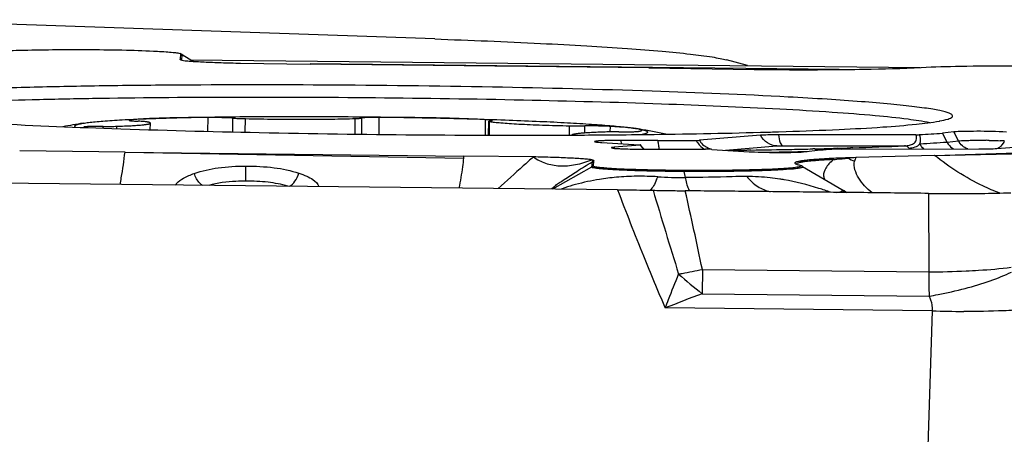
# Model space of a CAD drawing. Units: millimetres. Extents: x 0 to 594, y 0 to 420.
# Drawn here: x 276 to 283, y 234 to 237 of the extents above; entities that cross this region are included whole.
import ezdxf

# ---------------------------------------------------------------- set-up
doc = ezdxf.new("R2010")
doc.units = ezdxf.units.MM
doc.header["$LTSCALE"] = 32.67
for name, color, linetype in [('10105084_CL', 7, 'CONTINUOUS'), ('607065213-000_CL', 7, 'CONTINUOUS'), ('607078797-000_CL', 7, 'CONTINUOUS')]:
    doc.layers.add(name, color=color, linetype=linetype)

msp = doc.modelspace()

# ---------------------------------------------------------------- linework, layer by layer
at = {"layer": '10105084_CL', "color": 9, "linetype": 'CONTINUOUS'}
for p, q in [((277.2225, 236.1097), (277.2235, 236.2048)), ((278.2797, 236.0903), (278.2808, 236.2014)), ((278.3992, 236.0889), (278.4004, 236.2059)), ((276.5028, 236.1314), (276.5029, 236.1436)), ((276.5965, 236.128), (276.5967, 236.1446)), ((276.6865, 236.1835), (276.6866, 236.1873)), ((277.3929, 236.1057), (277.3939, 236.2005)), ((277.4791, 236.1038), (277.4801, 236.1971)), ((278.2338, 236.0909), (278.2349, 236.1978)), ((279.1299, 236.0838), (279.131, 236.1897)), ((279.1577, 236.0837), (279.1587, 236.1773)), ((279.7085, 236.0842), (279.7091, 236.1477)), ((279.8126, 236.0982), (279.8131, 236.1469)), ((279.9888, 236.1059), (279.9892, 236.1435))]:
    msp.add_line(p, q, dxfattribs=at)
at = {"layer": '10105084_CL', "color": 7, "linetype": 'CONTINUOUS'}
for p, q in [((276.8258, 236.1207), (276.8263, 236.1662)), ((279.1523, 236.0837), (279.1533, 236.1792)), ((280.1867, 236.1254), (280.1797, 236.1267)), ((280.187, 236.1254), (280.1867, 236.1254))]:
    msp.add_line(p, q, dxfattribs=at)
for centre, radius, start, end in [((278.3969, 218.2494), 17.9565, 88.74233, 89.98896), ((278.1605, 225.1105), 11.1999, 99.22944, 99.95408), ((279.7878, 239.6693), 3.5225, 268.72112, 270.41202), ((278.1595, 225.1104), 11.2, 78.61538, 79.57055)]:
    msp.add_arc(centre, radius, start, end, dxfattribs=at)
for points, knots in [([(276.8867, 236.1997), (276.9515, 236.2018), (277.0878, 236.2055), (277.3013, 236.2093), (277.5314, 236.2117), (277.86, 236.213), (278.2813, 236.2108), (278.6212, 236.2054), (278.7911, 236.2016)], [0, 0, 0, 0, 0.102032, 0.214775, 0.336309, 0.464559, 0.732371, 1, 1, 1, 1]), ([(277.2235, 236.2048), (277.1632, 236.2047), (277.0757, 236.204), (276.9634, 236.2019), (276.9115, 236.2006), (276.8867, 236.1997)], [0, 0, 0, 0, 0.536984, 0.779669, 1, 1, 1, 1]), ([(277.3939, 236.2005), (277.3826, 236.2013), (277.3572, 236.2025), (277.3162, 236.2039), (277.2707, 236.2047), (277.2392, 236.2048), (277.2235, 236.2048)], [0, 0, 0, 0, 0.198782, 0.447233, 0.72269, 1, 1, 1, 1]), ([(278.2349, 236.1978), (278.2406, 236.198), (278.2488, 236.1983), (278.2591, 236.1989), (278.2655, 236.1993), (278.2708, 236.1998), (278.2751, 236.2002), (278.2783, 236.2007), (278.2801, 236.2011), (278.2808, 236.2014)], [0, 0, 0, 0, 0.37452, 0.533066, 0.67095, 0.787231, 0.881145, 0.952141, 1, 1, 1, 1]), ([(278.4004, 236.2059), (278.3928, 236.2059), (278.3781, 236.2059), (278.3569, 236.2057), (278.3375, 236.2053), (278.3205, 236.2048), (278.3079, 236.2042), (278.2992, 236.2037), (278.2939, 236.2033), (278.2894, 236.2028), (278.2858, 236.2024), (278.283, 236.202), (278.2814, 236.2016), (278.2808, 236.2014)], [0, 0, 0, 0, 0.189911, 0.368378, 0.53131, 0.674972, 0.796083, 0.847301, 0.891899, 0.929631, 0.960301, 0.983772, 1, 1, 1, 1]), ([(278.7911, 236.2016), (278.8723, 236.1998), (279.0305, 236.1958), (279.2599, 236.1886), (279.4725, 236.1802), (279.6082, 236.1737), (279.6726, 236.1703)], [0, 0, 0, 0, 0.276411, 0.538136, 0.780711, 1, 1, 1, 1]), ([(279.131, 236.1897), (279.1059, 236.191), (279.0533, 236.1935), (278.94, 236.1978), (278.8518, 236.2003), (278.7911, 236.2016)], [0, 0, 0, 0, 0.221414, 0.464462, 1, 1, 1, 1]), ([(276.3121, 236.1385), (276.3111, 236.139), (276.3093, 236.14), (276.3072, 236.1418), (276.3058, 236.1435), (276.3053, 236.1455), (276.3058, 236.1474), (276.3072, 236.1491), (276.3093, 236.1508), (276.3122, 236.1525), (276.3159, 236.1542), (276.3204, 236.1558), (276.3257, 236.1575), (276.3344, 236.1598), (276.3473, 236.1626), (276.3582, 236.1645), (276.3642, 236.1655)], [0, 0, 0, 0, 0.04568, 0.082308, 0.111318, 0.135557, 0.159636, 0.188245, 0.224345, 0.269433, 0.324266, 0.38925, 0.46461, 0.55048, 0.753985, 1, 1, 1, 1]), ([(276.3642, 236.1655), (276.3764, 236.1675), (276.4038, 236.1712), (276.4493, 236.1761), (276.5031, 236.1807), (276.5652, 236.1851), (276.6351, 236.1893), (276.7431, 236.1946), (276.8279, 236.1978), (276.8867, 236.1997)], [0, 0, 0, 0, 0.070987, 0.158319, 0.26165, 0.380537, 0.514454, 0.662797, 1, 1, 1, 1]), ([(276.5029, 236.1436), (276.4876, 236.1437), (276.4653, 236.1437), (276.4365, 236.1434), (276.4176, 236.143), (276.401, 236.1424), (276.3872, 236.1417), (276.3764, 236.141), (276.3703, 236.1403), (276.3679, 236.1399)], [0, 0, 0, 0, 0.34021, 0.495934, 0.637224, 0.760844, 0.863972, 0.944277, 1, 1, 1, 1]), ([(276.5029, 236.1436), (276.5199, 236.1436), (276.5511, 236.1436), (276.5824, 236.1442), (276.5967, 236.1446)], [0, 0, 0, 0, 0.541093, 1, 1, 1, 1]), ([(276.5967, 236.1446), (276.6139, 236.1452), (276.6464, 236.1464), (276.6921, 236.1485), (276.7315, 236.1509), (276.7603, 236.1532), (276.7798, 236.1552), (276.7919, 236.1566), (276.8022, 236.1581), (276.8096, 236.1594), (276.8146, 236.1605), (276.8176, 236.1613), (276.8202, 236.1621), (276.8224, 236.1629), (276.8241, 236.1637), (276.8253, 236.1645), (276.8261, 236.1653), (276.8263, 236.1659), (276.8263, 236.1662)], [0, 0, 0, 0, 0.222602, 0.420138, 0.590748, 0.732844, 0.792788, 0.84515, 0.889831, 0.926762, 0.942314, 0.955929, 0.967619, 0.977412, 0.985361, 0.99157, 0.996273, 1, 1, 1, 1]), ([(276.6866, 236.1873), (276.6856, 236.1872), (276.6843, 236.187), (276.6827, 236.1867), (276.6818, 236.1865), (276.6811, 236.1862), (276.6805, 236.186), (276.6801, 236.1857), (276.6801, 236.1855)], [0, 0, 0, 0, 0.41483, 0.579949, 0.716847, 0.825809, 0.907608, 1, 1, 1, 1]), ([(276.6801, 236.1855), (276.6801, 236.1853), (276.6803, 236.1851), (276.6807, 236.1849), (276.6814, 236.1846), (276.6826, 236.1842), (276.6854, 236.1836), (276.6902, 236.183), (276.6973, 236.1822), (276.7064, 236.1814), (276.7172, 236.1807), (276.7297, 236.18), (276.7385, 236.1796), (276.7431, 236.1794)], [0, 0, 0, 0, 0.007464, 0.013512, 0.02141, 0.043033, 0.072595, 0.155484, 0.269355, 0.412804, 0.583962, 0.780565, 1, 1, 1, 1]), ([(276.8867, 236.1997), (276.8649, 236.199), (276.8245, 236.1975), (276.769, 236.1947), (276.7293, 236.1919), (276.703, 236.1894), (276.6917, 236.188), (276.6866, 236.1873)], [0, 0, 0, 0, 0.326583, 0.604811, 0.830405, 0.922374, 1, 1, 1, 1]), ([(276.8011, 236.175), (276.7998, 236.1753), (276.7969, 236.1757), (276.7897, 236.1765), (276.7783, 236.1775), (276.7619, 236.1785), (276.7497, 236.1791), (276.7431, 236.1794)], [0, 0, 0, 0, 0.067201, 0.152344, 0.374133, 0.659342, 1, 1, 1, 1]), ([(276.8263, 236.1662), (276.8263, 236.1671), (276.8252, 236.1682), (276.8238, 236.169), (276.8222, 236.1698), (276.8198, 236.1707), (276.8162, 236.1718), (276.8119, 236.1729), (276.8068, 236.174), (276.8031, 236.1747), (276.8011, 236.175)], [0, 0, 0, 0, 0.098068, 0.136217, 0.180713, 0.289536, 0.425586, 0.589274, 0.780755, 1, 1, 1, 1]), ([(277.3939, 236.2005), (277.3997, 236.2001), (277.4124, 236.1994), (277.4411, 236.1981), (277.464, 236.1974), (277.4801, 236.1971)], [0, 0, 0, 0, 0.2034, 0.442494, 1, 1, 1, 1]), ([(277.4801, 236.1971), (277.5474, 236.1956), (277.682, 236.1935), (277.8795, 236.1925), (278.038, 236.1935), (278.155, 236.1956), (278.2091, 236.197), (278.2349, 236.1978)], [0, 0, 0, 0, 0.267536, 0.535071, 0.78477, 0.897655, 1, 1, 1, 1]), ([(279.1794, 236.1843), (279.1794, 236.1845), (279.1792, 236.1847), (279.1789, 236.1849), (279.1784, 236.1851), (279.1775, 236.1854), (279.1754, 236.1859), (279.1718, 236.1865), (279.1663, 236.1872), (279.1594, 236.1879), (279.1511, 236.1885), (279.1415, 236.1892), (279.1346, 236.1896), (279.131, 236.1897)], [0, 0, 0, 0, 0.008096, 0.014271, 0.022205, 0.043689, 0.072907, 0.1547, 0.267251, 0.409579, 0.580319, 0.77778, 1, 1, 1, 1]), ([(279.1663, 236.1818), (279.1644, 236.1816), (279.1612, 236.1813), (279.1574, 236.1807), (279.1553, 236.1803), (279.1543, 236.18), (279.1538, 236.1797), (279.1534, 236.1795), (279.1533, 236.1793), (279.1533, 236.1792)], [0, 0, 0, 0, 0.421377, 0.72763, 0.837002, 0.917372, 0.947005, 0.970028, 1, 1, 1, 1]), ([(279.1533, 236.1792), (279.1533, 236.179), (279.1536, 236.1787), (279.1541, 236.1785), (279.155, 236.1781), (279.1566, 236.1777), (279.1579, 236.1775), (279.1587, 236.1773)], [0, 0, 0, 0, 0.096121, 0.178426, 0.287304, 0.587789, 1, 1, 1, 1]), ([(279.1587, 236.1773), (279.1637, 236.1765), (279.1747, 236.1749), (279.2007, 236.1717), (279.2406, 236.1679), (279.2969, 236.1638), (279.3636, 236.1598), (279.4397, 236.1562), (279.5559, 236.1516), (279.6466, 236.1491), (279.7091, 236.1477)], [0, 0, 0, 0, 0.027344, 0.060308, 0.142575, 0.245497, 0.367384, 0.506212, 0.659667, 1, 1, 1, 1]), ([(279.1663, 236.1818), (279.1674, 236.1819), (279.1691, 236.182), (279.1713, 236.1823), (279.173, 236.1825), (279.1747, 236.1827), (279.1761, 236.183), (279.1772, 236.1832), (279.178, 236.1834), (279.1788, 236.1837), (279.1792, 236.1841), (279.1794, 236.1843)], [0, 0, 0, 0, 0.249433, 0.374949, 0.500188, 0.624635, 0.7489, 0.812092, 0.875882, 0.937616, 1, 1, 1, 1]), ([(279.6726, 236.1703), (279.729, 236.1672), (279.8104, 236.1624), (279.9143, 236.1551), (279.982, 236.1497), (280.0423, 236.1442), (280.0951, 236.1386), (280.1401, 236.133), (280.1674, 236.1289), (280.1797, 236.1267)], [0, 0, 0, 0, 0.333085, 0.480282, 0.613734, 0.732885, 0.837244, 0.926394, 1, 1, 1, 1]), ([(279.9892, 236.1435), (279.9767, 236.1442), (279.9492, 236.1453), (279.9059, 236.1464), (279.8597, 236.147), (279.8285, 236.147), (279.8131, 236.1469)], [0, 0, 0, 0, 0.214071, 0.467786, 0.737988, 1, 1, 1, 1]), ([(280.1797, 236.1267), (280.175, 236.1276), (280.1646, 236.1291), (280.1401, 236.1322), (280.1024, 236.1359), (280.0493, 236.1399), (280.0103, 236.1423), (279.9892, 236.1435)], [0, 0, 0, 0, 0.074661, 0.164489, 0.388348, 0.668281, 1, 1, 1, 1]), ([(279.954, 236.1051), (279.9373, 236.1046), (279.9055, 236.1034), (279.8608, 236.1013), (279.822, 236.099), (279.7936, 236.0968), (279.774, 236.0949), (279.7618, 236.0935), (279.7514, 236.0921), (279.7426, 236.0907), (279.7356, 236.0892), (279.7308, 236.0879), (279.7279, 236.0867), (279.7264, 236.0859), (279.7253, 236.0852), (279.7248, 236.0845), (279.7246, 236.0842)], [0, 0, 0, 0, 0.217729, 0.411669, 0.580089, 0.7215, 0.781688, 0.834694, 0.880416, 0.918783, 0.949761, 0.973385, 0.982494, 0.989866, 0.995617, 1, 1, 1, 1]), ([(280.0478, 236.1061), (280.0309, 236.1062), (279.9996, 236.1062), (279.9684, 236.1056), (279.954, 236.1051)], [0, 0, 0, 0, 0.541093, 1, 1, 1, 1]), ([(280.0478, 236.1061), (280.0632, 236.106), (280.0855, 236.1061), (280.1142, 236.1064), (280.1332, 236.1068), (280.1498, 236.1074), (280.1636, 236.108), (280.1743, 236.1088), (280.1804, 236.1094), (280.1829, 236.1098)], [0, 0, 0, 0, 0.34021, 0.495934, 0.637224, 0.760844, 0.863972, 0.944277, 1, 1, 1, 1]), ([(280.1829, 236.1098), (280.1847, 236.1101), (280.1881, 236.1107), (280.1927, 236.1117), (280.1967, 236.1126), (280.1999, 236.1136), (280.2022, 236.1145), (280.2036, 236.1152), (280.2049, 236.1159), (280.2059, 236.1169), (280.2059, 236.1178)], [0, 0, 0, 0, 0.218221, 0.408867, 0.571941, 0.707639, 0.816428, 0.861053, 0.899448, 1, 1, 1, 1]), ([(280.187, 236.1254), (280.1948, 236.124), (280.2058, 236.1218), (280.2193, 236.1184), (280.2273, 236.116), (280.2338, 236.1137), (280.2389, 236.1113), (280.2421, 236.1093), (280.2439, 236.1076), (280.2448, 236.1064), (280.2452, 236.1052), (280.2454, 236.1035), (280.2446, 236.1018), (280.2432, 236.1004), (280.2411, 236.0987), (280.2375, 236.0967), (280.232, 236.0945), (280.2251, 236.0923), (280.2166, 236.0901), (280.2105, 236.0887), (280.2072, 236.088)], [0, 0, 0, 0, 0.223055, 0.314476, 0.392548, 0.457416, 0.509395, 0.549159, 0.564939, 0.57843, 0.59024, 0.601262, 0.624964, 0.639613, 0.656777, 0.699687, 0.755047, 0.823405, 0.905017, 1, 1, 1, 1]), ([(280.2059, 236.1178), (280.2059, 236.1181), (280.2057, 236.1188), (280.2047, 236.1198), (280.2031, 236.1207), (280.2011, 236.1216), (280.1984, 236.1226), (280.1951, 236.1235), (280.1913, 236.1245), (280.1885, 236.1251), (280.187, 236.1254)], [0, 0, 0, 0, 0.046677, 0.108164, 0.191706, 0.300178, 0.434806, 0.596167, 0.784529, 1, 1, 1, 1])]:
    msp.add_open_spline(points, degree=3, knots=knots, dxfattribs=at)
at = {"layer": '607065213-000_CL', "color": 7, "linetype": 'CONTINUOUS'}
for p, q in [((277.0329, 236.642), (277.0303, 236.6057)), ((277.0307, 236.6442), (277.0329, 236.642)), ((277.0441, 236.6369), (277.1223, 236.5908)), ((277.0304, 236.6049), (277.0303, 236.6057)), ((277.0359, 236.6008), (277.0341, 236.6016)), ((277.1034, 236.602), (282.1185, 236.5489)), ((277.4465, 236.5788), (277.9246, 236.5726)), ((280.2541, 236.5452), (277.9246, 236.5726)), ((280.2541, 236.5452), (280.9783, 236.5358)), ((281.0207, 236.0824), (280.6026, 236.0483)), ((281.0206, 236.1032), (281.0348, 236.1036)), ((282.0904, 236.0865), (281.1444, 236.0856)), ((281.1447, 236.1068), (281.1989, 236.1086)), ((282.3508, 236.1055), (282.2728, 236.0972)), ((282.3038, 236.0363), (282.2728, 236.0972)), ((279.931, 236.033), (280.1874, 236.017)), ((280.1936, 236.015), (280.0143, 236.0004)), ((280.3159, 236.0463), (280.0621, 236.047)), ((280.2011, 236.0112), (280.1977, 236.0158)), ((282.6472, 235.992), (283.1704, 236.0347)), ((276.6521, 235.9673), (275.9279, 235.9767)), ((276.6521, 235.9673), (278.9815, 235.9399)), ((279.4596, 235.9337), (278.9815, 235.9399)), ((280.2352, 235.9866), (280.6429, 235.987)), ((280.6866, 235.986), (280.9429, 235.97)), ((281.3171, 235.9689), (281.3951, 235.9773)), ((281.575, 235.9879), (282.5236, 235.9889)), ((282.2185, 235.9442), (281.6761, 235.9291)), ((282.2185, 235.9442), (282.9727, 235.967)), ((279.8733, 235.8705), (279.8758, 235.9068)), ((281.2728, 235.8824), (281.2819, 235.8801)), ((281.3095, 235.8683), (281.5798, 235.7091)), ((280.0385, 235.7082), (274.5452, 235.7663)), ((281.58, 235.7089), (281.5801, 235.7089))]:
    msp.add_line(p, q, dxfattribs=at)
at = {"layer": '607065213-000_CL', "color": 9, "linetype": 'CONTINUOUS'}
for p, q in [((277.0431, 236.5988), (277.0457, 236.635)), ((277.0441, 236.6369), (277.0457, 236.635)), ((277.0457, 236.635), (277.1202, 236.591)), ((281.5619, 236.5346), (277.9246, 236.5731)), ((282.3827, 236.0447), (282.3508, 236.1055)), ((280.062, 236.047), (280.064, 236.0247)), ((280.7808, 235.9801), (281.1348, 236.009)), ((281.1761, 236.01), (282.0126, 236.0108)), ((282.3038, 236.0363), (282.3827, 236.0447)), ((276.6521, 235.9673), (278.9799, 235.9264)), ((280.943, 235.981), (280.928, 235.9808)), ((280.956, 235.9812), (280.943, 235.981)), ((281.3951, 235.9894), (281.3823, 235.9891)), ((281.5499, 235.9934), (281.5226, 235.9927)), ((281.6558, 235.9966), (281.6402, 235.9962)), ((282.2185, 235.9443), (283.9325, 235.9821)), ((277.4823, 235.7675), (277.4826, 235.8709)), ((279.8604, 235.8639), (279.5921, 235.7129)), ((279.8629, 235.9001), (279.8604, 235.8639)), ((280.4942, 235.8333), (280.5028, 235.7919)), ((282.1771, 235.6834), (282.1789, 235.144)), ((280.6217, 235.1604), (280.62, 234.9935)), ((280.6217, 235.1604), (282.1789, 235.144)), ((280.62, 234.9935), (282.1806, 234.977)), ((282.2013, 234.876), (280.3663, 234.8954)), ((282.2013, 234.876), (282.1483, 233.2253))]:
    msp.add_line(p, q, dxfattribs=at)
at = {"layer": '607065213-000_CL', "color": 7, "linetype": 'CONTINUOUS'}
for points in [[(280.2221, 235.9867), (280.2205, 235.9883), (280.2105, 235.9994), (280.2011, 236.0112)], [(281.609, 235.6925), (281.5961, 235.6997), (281.5818, 235.7079), (281.5801, 235.7088)]]:
    msp.add_lwpolyline(points, dxfattribs=at)
for centre, radius, start, end in [((276.9383, 236.4573), 0.2085, 59.49927, 63.67385), ((281.3685, 266.5365), 30.0032, 269.25489, 269.40546), ((281.3042, 260.1536), 23.62, 269.40074, 269.79541), ((282.0822, 237.0931), 0.9283, 280.45548, 280.70639), ((279.3934, 310.0148), 73.9314, 270.256877, 270.43505), ((280.0285, 272.2238), 36.1342, 271.5959, 271.77022), ((281.5996, 245.298), 9.2254, 273.20589, 274.18436), ((280.1144, 299.5446), 63.4987, 270.181811, 270.42013), ((275.8311, 236.3172), 3.1729, 352.92509, 353.1704), ((280.2263, 239.9284), 3.9417, 268.09394, 269.82604), ((280.2313, 240.1065), 4.1198, 269.76412, 270.05363), ((281.0392, 237.5218), 1.5548, 266.44992, 266.92636), ((282.2047, 224.8273), 11.1794, 93.35991, 94.15276), ((281.2001, 235.6825), 0.2156, 59.50381, 63.67839), ((281.8163, 229.6959), 6.2346, 91.81563, 92.78958), ((281.9929, 224.5388), 11.3947, 91.5931, 91.88159)]:
    msp.add_arc(centre, radius, start, end, dxfattribs=at)
at = {"layer": '607065213-000_CL', "color": 9, "linetype": 'CONTINUOUS'}
for centre, radius, start, end in [((276.9438, 236.4628), 0.2001, 59.41845, 62.18844), ((276.9412, 236.4265), 0.2002, 59.41897, 63.57309), ((280.1492, 236.0748), 0.1541, 208.85822, 212.10597), ((280.4323, 236.195), 0.299, 217.00807, 219.49751), ((281.0222, 256.4535), 20.4667, 271.77406, 272.77358), ((281.5449, 246.5331), 10.5242, 273.12171, 274.13526), ((282.5134, 231.9206), 4.1278, 88.89752, 89.18593), ((282.5923, 234.2801), 1.7668, 86.92986, 87.46823), ((282.6166, 234.7363), 1.31, 86.44961, 86.92492), ((280.2102, 289.3884), 53.4124, 270.62816, 270.76995), ((280.3195, 281.9356), 45.9589, 270.79353, 271.14293), ((280.3268, 282.6592), 46.6987, 270.8799, 271.14083), ((280.451, 275.3493), 39.3713, 271.1428, 271.35536), ((280.4331, 277.1624), 41.2009, 271.14524, 271.26582), ((280.5709, 270.3803), 34.4008, 271.37295, 271.58532), ((280.7008, 265.7769), 29.7956, 271.63293, 271.80668), ((282.1228, 236.0579), 0.1032, 217.60452, 222.33709), ((279.9585, 235.6895), 0.2001, 115.2164, 119.3713), ((279.9611, 235.7257), 0.2001, 115.21641, 119.37129), ((281.4255, 235.7873), 0.1615, 52.76617, 57.23544), ((281.5352, 235.8148), 0.1401, 51.73874, 53.42308), ((282.228, 228.5478), 7.4019, 94.27621, 94.69607), ((282.0566, 236.873), 1.043, 245.37812, 248.08882), ((281.8749, 235.8424), 0.2169, 156.429, 163.114), ((279.7992, 235.9913), 0.5508, 337.33909, 339.44851), ((280.5089, 238.9297), 3.1378, 266.45449, 269.88847), ((280.2927, 235.7915), 0.2058, 11.72198, 13.82157), ((280.9294, 234.3362), 1.4628, 83.76585, 90.12048), ((280.2266, 233.7379), 2.0652, 95.44612, 97.09512), ((281.198, 235.9422), 0.7112, 192.19935, 193.74523), ((280.9215, 234.26), 1.5394, 81.26443, 83.78183), ((280.9141, 234.2105), 1.5894, 80.25394, 81.27127), ((344.6893, 255.0369), 67.2457, 196.707502, 197.220787), ((236.0085, 225.7567), 45.5935, 11.90282, 12.59814), ((282.088, 236.5544), 0.9874, 239.45104, 241.21318), ((279.1021, 242.5138), 7.5087, 280.40682, 280.59587), ((283.2832, 238.3433), 4.2794, 228.6937, 231.5138), ((279.0548, 242.7642), 7.7635, 280.59941, 281.64411), ((286.834, 235.1082), 4.6553, 179.55956, 181.61449), ((282.1672, 240.9745), 5.8305, 270.11459, 272.63529), ((287.8688, 215.9319), 20.3937, 110.82088, 111.58517), ((282.4626, 242.925), 8.0532, 268.14103, 269.68808)]:
    msp.add_arc(centre, radius, start, end, dxfattribs=at)
at = {"layer": '607065213-000_CL', "color": 7, "linetype": 'CONTINUOUS'}
for points, knots in [([(275.6412, 236.6508), (275.6775, 236.6561), (275.7729, 236.6621), (275.9438, 236.6686), (276.1648, 236.672), (276.3271, 236.6722), (276.4136, 236.6718)], [0, 0, 0, 0, 0.142404, 0.370064, 0.664076, 1, 1, 1, 1]), ([(276.4136, 236.6718), (276.4966, 236.6715), (276.6502, 236.6693), (276.8037, 236.6641), (276.8744, 236.6603)], [0, 0, 0, 0, 0.539659, 1, 1, 1, 1]), ([(276.8744, 236.6603), (276.8945, 236.6592), (276.9304, 236.657), (276.9772, 236.6534), (277.009, 236.6492), (277.0257, 236.6467), (277.0307, 236.6442)], [0, 0, 0, 0, 0.384742, 0.685227, 0.891914, 1, 1, 1, 1]), ([(277.0341, 236.6016), (277.0336, 236.6018), (277.0322, 236.6026), (277.0307, 236.6038), (277.0304, 236.6049)], [0, 0, 0, 0, 0.337993, 1, 1, 1, 1]), ([(277.0436, 236.5984), (277.0428, 236.5986), (277.0402, 236.5993), (277.0377, 236.6001), (277.0359, 236.6008)], [0, 0, 0, 0, 0.292826, 1, 1, 1, 1]), ([(277.0436, 236.5984), (277.0508, 236.5966), (277.0702, 236.5949), (277.1041, 236.5919), (277.1476, 236.5893), (277.2182, 236.5856), (277.3186, 236.5817), (277.402, 236.5794), (277.4465, 236.5788)], [0, 0, 0, 0, 0.055597, 0.143643, 0.253481, 0.379617, 0.669164, 1, 1, 1, 1]), ([(281.2198, 236.5337), (281.3911, 236.5331), (281.6933, 236.5347), (281.9956, 236.5423), (282.1265, 236.5493)], [0, 0, 0, 0, 0.566449, 1, 1, 1, 1]), ([(282.1265, 236.5493), (282.2162, 236.5541), (282.4235, 236.5594), (282.7565, 236.5611), (283.1132, 236.5568), (283.3524, 236.5498), (283.4659, 236.5449)], [0, 0, 0, 0, 0.201239, 0.464069, 0.745635, 1, 1, 1, 1]), ([(281.2119, 236.3458), (280.9006, 236.3626), (280.2233, 236.3899), (279.1582, 236.4165), (278.03, 236.4301), (277.096, 236.4295), (276.3934, 236.421), (275.9941, 236.4126), (275.7008, 236.4039), (275.5032, 236.3968), (275.3222, 236.3889), (275.1588, 236.3803), (275.014, 236.371), (274.8885, 236.3611), (274.7831, 236.3507), (274.7082, 236.3412), (274.6588, 236.333), (274.6296, 236.3273), (274.6058, 236.3214), (274.5872, 236.3156), (274.5741, 236.3096), (274.5655, 236.3038), (274.5624, 236.2956), (274.5654, 236.2914), (274.5671, 236.2897)], [0, 0, 0, 0, 0.140213, 0.304823, 0.479143, 0.6476, 0.72487, 0.79515, 0.827171, 0.856867, 0.884077, 0.908644, 0.930437, 0.949335, 0.965237, 0.978065, 0.983307, 0.987764, 0.991438, 0.994334, 0.996475, 0.997926, 0.998912, 1, 1, 1, 1]), ([(274.7199, 236.2483), (274.765, 236.2574), (274.8777, 236.2717), (275.0784, 236.2891), (275.3403, 236.3046), (275.6587, 236.3181), (276.0277, 236.3292), (276.6011, 236.3409), (277.388, 236.3474), (278.3756, 236.3436), (279.3688, 236.3284), (280.2958, 236.3032), (280.8834, 236.2787), (281.1543, 236.2641)], [0, 0, 0, 0, 0.021421, 0.052884, 0.093868, 0.14365, 0.201336, 0.265887, 0.410809, 0.567971, 0.726033, 0.873585, 1, 1, 1, 1]), ([(282.3389, 236.2083), (282.3412, 236.2105), (282.3449, 236.218), (282.3335, 236.2283), (282.3161, 236.2359), (282.2881, 236.2447), (282.2505, 236.2532), (282.2027, 236.262), (282.1449, 236.2708), (282.0773, 236.2796), (282.0001, 236.2883), (281.8785, 236.3004), (281.704, 236.315), (281.4691, 236.3313), (281.3012, 236.341), (281.2119, 236.3458)], [0, 0, 0, 0, 0.008109, 0.017682, 0.034365, 0.059343, 0.092868, 0.134987, 0.185664, 0.24478, 0.312194, 0.387756, 0.562546, 0.767435, 1, 1, 1, 1]), ([(281.1543, 236.2641), (281.2745, 236.2576), (281.4934, 236.2445), (281.7874, 236.2222), (282.0111, 236.1991), (282.1359, 236.1811), (282.1852, 236.1701)], [0, 0, 0, 0, 0.348641, 0.635239, 0.853744, 1, 1, 1, 1]), ([(282.2546, 236.181), (282.2735, 236.1845), (282.2986, 236.1898), (282.3265, 236.2), (282.3359, 236.2053), (282.3389, 236.2083)], [0, 0, 0, 0, 0.644897, 0.857028, 1, 1, 1, 1]), ([(275.6943, 236.1667), (275.983, 236.1511), (276.6098, 236.1252), (277.9533, 236.0899), (279.0083, 236.081), (279.7249, 236.0842)], [0, 0, 0, 0, 0.215123, 0.466785, 1, 1, 1, 1]), ([(281.1989, 236.1086), (281.3199, 236.1125), (281.541, 236.1209), (281.8391, 236.137), (282.0689, 236.1553), (282.1985, 236.1706), (282.2506, 236.1802)], [0, 0, 0, 0, 0.3443, 0.629235, 0.849183, 1, 1, 1, 1]), ([(279.9548, 236.0856), (280.0501, 236.0863), (280.4054, 236.0897), (280.7606, 236.0961), (281.0206, 236.1032)], [0, 0, 0, 0, 0.2682, 1, 1, 1, 1]), ([(281.1444, 236.0856), (281.12, 236.0856), (281.0787, 236.0851), (281.0375, 236.0838), (281.0207, 236.0824)], [0, 0, 0, 0, 0.592328, 1, 1, 1, 1]), ([(282.0904, 236.0865), (282.0929, 236.0865), (282.1013, 236.0865), (282.1097, 236.0867), (282.1155, 236.087)], [0, 0, 0, 0, 0.297708, 1, 1, 1, 1]), ([(282.7121, 236.1052), (282.6447, 236.1088), (282.5448, 236.1105), (282.4244, 236.1092), (282.3713, 236.1077), (282.3508, 236.1055)], [0, 0, 0, 0, 0.559836, 0.828887, 1, 1, 1, 1]), ([(280.0621, 236.047), (280.0378, 236.0471), (280.0028, 236.0469), (279.9589, 236.0461), (279.9317, 236.0452), (279.9106, 236.0443), (279.8933, 236.0427), (279.8865, 236.042), (279.8798, 236.0403), (279.8803, 236.0394)], [0, 0, 0, 0, 0.399532, 0.573807, 0.723439, 0.843857, 0.931431, 0.983402, 1, 1, 1, 1]), ([(279.8803, 236.0394), (279.881, 236.0381), (279.8867, 236.0375), (279.8958, 236.0356), (279.9119, 236.0344), (279.924, 236.0334), (279.931, 236.033)], [0, 0, 0, 0, 0.083172, 0.28044, 0.589565, 1, 1, 1, 1]), ([(280.0143, 236.0004), (280.0096, 236), (280.0033, 235.9989), (279.9979, 235.9986), (279.9961, 235.9972), (279.9963, 235.9969)], [0, 0, 0, 0, 0.755002, 0.937205, 1, 1, 1, 1]), ([(280.1977, 236.0158), (280.1973, 236.0163), (280.1945, 236.0162), (280.1924, 236.0167), (280.1907, 236.0168)], [0, 0, 0, 0, 0.291036, 1, 1, 1, 1]), ([(280.1936, 236.015), (280.1947, 236.0151), (280.1953, 236.0152), (280.1979, 236.0155), (280.1977, 236.0158)], [0, 0, 0, 0, 0.762056, 1, 1, 1, 1]), ([(280.3156, 236.0463), (280.3169, 236.036), (280.3183, 236.0154), (280.3225, 235.9951), (280.3238, 235.9848)], [0, 0, 0, 0, 0.498896, 1, 1, 1, 1]), ([(280.58, 236.0477), (280.5824, 236.0477), (280.5899, 236.0478), (280.5975, 236.0479), (280.6026, 236.0483)], [0, 0, 0, 0, 0.311735, 1, 1, 1, 1]), ([(282.3038, 236.0363), (282.3063, 236.0313), (282.3175, 236.0126), (282.3339, 235.997), (282.3478, 235.9886)], [0, 0, 0, 0, 0.255075, 1, 1, 1, 1]), ([(279.8626, 235.9141), (279.8553, 235.9158), (279.836, 235.9176), (279.8021, 235.9206), (279.7585, 235.9232), (279.6879, 235.9269), (279.5876, 235.9308), (279.5041, 235.9331), (279.4596, 235.9337)], [0, 0, 0, 0, 0.055597, 0.143643, 0.253481, 0.379617, 0.669164, 1, 1, 1, 1]), ([(279.4596, 235.9337), (279.4852, 235.9156), (279.5435, 235.8858), (279.6439, 235.8679), (279.7532, 235.8776), (279.8259, 235.8997), (279.8626, 235.9141)], [0, 0, 0, 0, 0.223658, 0.460339, 0.718909, 1, 1, 1, 1]), ([(279.9963, 235.9969), (279.997, 235.9957), (280.0027, 235.9952), (280.0119, 235.9933), (280.028, 235.9922), (280.0401, 235.9914), (280.0471, 235.991)], [0, 0, 0, 0, 0.083508, 0.281779, 0.590325, 1, 1, 1, 1]), ([(280.0471, 235.991), (280.0507, 235.9908), (280.0668, 235.9899), (280.0828, 235.9893), (280.0952, 235.9888)], [0, 0, 0, 0, 0.225722, 1, 1, 1, 1]), ([(280.6866, 235.986), (280.6837, 235.9861), (280.6691, 235.9868), (280.6545, 235.9871), (280.6429, 235.987)], [0, 0, 0, 0, 0.20381, 1, 1, 1, 1]), ([(280.9558, 235.9693), (281.0232, 235.9656), (281.1231, 235.9639), (281.2436, 235.9652), (281.2966, 235.9667), (281.3171, 235.9689)], [0, 0, 0, 0, 0.559836, 0.828887, 1, 1, 1, 1]), ([(281.575, 235.9879), (281.5724, 235.9879), (281.5639, 235.9879), (281.5554, 235.9877), (281.5495, 235.9874)], [0, 0, 0, 0, 0.29953, 1, 1, 1, 1]), ([(282.5236, 235.9889), (282.548, 235.9889), (282.5892, 235.9893), (282.6305, 235.9907), (282.6472, 235.992)], [0, 0, 0, 0, 0.592328, 1, 1, 1, 1]), ([(277.1284, 235.82), (277.1815, 235.8387), (277.2993, 235.8645), (277.4192, 235.8709), (277.4826, 235.8709)], [0, 0, 0, 0, 0.469909, 1, 1, 1, 1]), ([(277.4826, 235.8709), (277.5475, 235.8709), (277.6708, 235.8653), (277.7925, 235.8407), (277.8478, 235.8222)], [0, 0, 0, 0, 0.526444, 1, 1, 1, 1]), ([(279.8626, 235.9141), (279.8662, 235.9132), (279.871, 235.9124), (279.8759, 235.9083), (279.8758, 235.9068)], [0, 0, 0, 0, 0.707971, 1, 1, 1, 1]), ([(280.0318, 235.8522), (280.0093, 235.8534), (279.9776, 235.8553), (279.9384, 235.8585), (279.9157, 235.8608), (279.898, 235.863), (279.8847, 235.8655), (279.8776, 235.8672), (279.8732, 235.8694), (279.8733, 235.8705)], [0, 0, 0, 0, 0.421515, 0.592795, 0.735127, 0.847409, 0.928724, 0.978842, 1, 1, 1, 1]), ([(281.2817, 235.8645), (281.2688, 235.8618), (281.2359, 235.8579), (281.1764, 235.8531), (281.0975, 235.849), (280.9594, 235.844), (280.7558, 235.8406), (280.5845, 235.8402), (280.4925, 235.8406)], [0, 0, 0, 0, 0.04977, 0.125881, 0.226663, 0.349744, 0.65059, 1, 1, 1, 1]), ([(281.3746, 235.9142), (281.3637, 235.9133), (281.3436, 235.9114), (281.3161, 235.9082), (281.2938, 235.905), (281.2768, 235.9016), (281.266, 235.8987), (281.2602, 235.896), (281.2577, 235.8942), (281.2563, 235.8921), (281.2573, 235.8886), (281.26, 235.8873), (281.2619, 235.8864)], [0, 0, 0, 0, 0.253034, 0.466694, 0.640364, 0.773604, 0.86661, 0.898523, 0.921508, 0.937628, 0.952314, 1, 1, 1, 1]), ([(281.2619, 235.8864), (281.2626, 235.886), (281.2661, 235.8845), (281.2698, 235.8833), (281.2728, 235.8824)], [0, 0, 0, 0, 0.205719, 1, 1, 1, 1]), ([(281.2957, 235.8758), (281.2971, 235.8751), (281.2993, 235.8741), (281.2994, 235.8712), (281.2979, 235.8697), (281.2955, 235.8684), (281.29, 235.8664), (281.2852, 235.8653), (281.2817, 235.8645)], [0, 0, 0, 0, 0.181225, 0.237954, 0.310768, 0.419139, 0.569056, 1, 1, 1, 1]), ([(281.2819, 235.8801), (281.2833, 235.8798), (281.288, 235.8786), (281.2927, 235.8772), (281.2957, 235.8758)], [0, 0, 0, 0, 0.313229, 1, 1, 1, 1]), ([(281.5129, 235.9231), (281.4998, 235.9225), (281.4537, 235.92), (281.4076, 235.917), (281.3746, 235.9142)], [0, 0, 0, 0, 0.282439, 1, 1, 1, 1]), ([(277.0081, 235.7524), (277.0209, 235.7669), (277.0601, 235.7935), (277.103, 235.8111), (277.1284, 235.82)], [0, 0, 0, 0, 0.417618, 1, 1, 1, 1]), ([(277.8478, 235.8222), (277.8661, 235.8161), (277.8994, 235.8035), (277.9483, 235.7776), (277.9793, 235.7503), (277.9848, 235.7299)], [0, 0, 0, 0, 0.341336, 0.625439, 1, 1, 1, 1]), ([(280.4925, 235.8406), (280.4096, 235.841), (280.256, 235.8432), (280.1024, 235.8484), (280.0318, 235.8522)], [0, 0, 0, 0, 0.539659, 1, 1, 1, 1]), ([(276.9993, 235.7404), (277.0012, 235.7435), (277.004, 235.7476), (277.0073, 235.7514), (277.0081, 235.7524)], [0, 0, 0, 0, 0.734825, 1, 1, 1, 1]), ([(280.0385, 235.7082), (280.0589, 235.708), (280.1401, 235.7072), (280.2212, 235.7056), (280.2819, 235.7046)], [0, 0, 0, 0, 0.251855, 1, 1, 1, 1]), ([(280.2819, 235.7046), (280.3188, 235.7041), (280.3929, 235.7024), (280.467, 235.7017), (280.5043, 235.7012)], [0, 0, 0, 0, 0.497036, 1, 1, 1, 1]), ([(282.1771, 235.6834), (282.0377, 235.6843), (281.7589, 235.6883), (281.3407, 235.6921), (280.9225, 235.697), (280.6437, 235.6992), (280.5043, 235.7011)], [0, 0, 0, 0, 0.25, 0.5, 0.75, 1, 1, 1, 1]), ([(282.1771, 235.6835), (282.2291, 235.6832), (282.4178, 235.6817), (282.6065, 235.6831), (282.7431, 235.6876)], [0, 0, 0, 0, 0.275674, 1, 1, 1, 1])]:
    msp.add_open_spline(points, degree=3, knots=knots, dxfattribs=at)
at = {"layer": '607065213-000_CL', "color": 9, "linetype": 'CONTINUOUS'}
for points, knots in [([(281.1348, 236.009), (281.112, 236.0097), (281.0649, 236.0249), (281.0323, 236.0614), (281.0207, 236.0824)], [0, 0, 0, 0, 0.488283, 1, 1, 1, 1]), ([(281.1443, 236.0856), (281.147, 236.0673), (281.1519, 236.0429), (281.1642, 236.0177), (281.1722, 236.0107), (281.176, 236.01)], [0, 0, 0, 0, 0.654173, 0.864508, 1, 1, 1, 1]), ([(282.0126, 236.0108), (282.0237, 236.0112), (282.0449, 236.0132), (282.0702, 236.0217), (282.086, 236.0347), (282.0975, 236.055), (282.0947, 236.0745), (282.0904, 236.0865)], [0, 0, 0, 0, 0.252665, 0.484092, 0.595024, 0.710531, 1, 1, 1, 1]), ([(282.118, 236.0245), (282.1195, 236.0286), (282.1245, 236.0493), (282.1205, 236.0711), (282.1155, 236.087)], [0, 0, 0, 0, 0.208931, 1, 1, 1, 1]), ([(280.58, 236.0477), (280.5829, 236.0414), (280.5968, 236.017), (280.6187, 235.9976), (280.6367, 235.9865)], [0, 0, 0, 0, 0.245033, 1, 1, 1, 1]), ([(280.6026, 236.0483), (280.6045, 236.0442), (280.6138, 236.0279), (280.6282, 236.0147), (280.6401, 236.0071)], [0, 0, 0, 0, 0.243421, 1, 1, 1, 1]), ([(281.1348, 236.009), (281.1372, 236.0091), (281.151, 236.0099), (281.1647, 236.01), (281.1761, 236.01)], [0, 0, 0, 0, 0.174967, 1, 1, 1, 1]), ([(282.0411, 235.9949), (282.0393, 235.9972), (282.0317, 236.0053), (282.0207, 236.0105), (282.0126, 236.0108)], [0, 0, 0, 0, 0.264577, 1, 1, 1, 1]), ([(282.0411, 235.9949), (282.0557, 235.9957), (282.0834, 235.9996), (282.1098, 236.0139), (282.118, 236.0245)], [0, 0, 0, 0, 0.520784, 1, 1, 1, 1]), ([(282.3827, 236.0447), (282.386, 236.0451), (282.4051, 236.0466), (282.4242, 236.0472), (282.4399, 236.0476)], [0, 0, 0, 0, 0.177112, 1, 1, 1, 1]), ([(282.4459, 235.9886), (282.4326, 235.9934), (282.4074, 236.0086), (282.3894, 236.0319), (282.3827, 236.0447)], [0, 0, 0, 0, 0.49417, 1, 1, 1, 1]), ([(282.4399, 236.0476), (282.4497, 236.0478), (282.4938, 236.0486), (282.5378, 236.0484), (282.5721, 236.048)], [0, 0, 0, 0, 0.223096, 1, 1, 1, 1]), ([(282.5928, 236.0476), (282.5998, 236.0475), (282.6256, 236.0469), (282.6514, 236.0461), (282.6703, 236.0452)], [0, 0, 0, 0, 0.268344, 1, 1, 1, 1]), ([(282.6977, 236.0438), (282.6953, 236.0383), (282.6846, 236.0181), (282.6681, 236.0007), (282.6536, 235.9923)], [0, 0, 0, 0, 0.266064, 1, 1, 1, 1]), ([(276.6181, 235.7443), (276.6212, 235.7596), (276.6348, 235.8336), (276.6449, 235.9082), (276.6521, 235.9673)], [0, 0, 0, 0, 0.207867, 1, 1, 1, 1]), ([(279.4596, 235.9337), (279.4365, 235.9131), (279.3557, 235.8411), (279.2749, 235.769), (279.2181, 235.7166)], [0, 0, 0, 0, 0.285752, 1, 1, 1, 1]), ([(282.6659, 235.6849), (282.6268, 235.6998), (282.4681, 235.7684), (282.321, 235.8628), (282.2185, 235.9442)], [0, 0, 0, 0, 0.242228, 1, 1, 1, 1]), ([(278.9799, 235.9264), (278.9774, 235.9064), (278.9683, 235.837), (278.9577, 235.7677), (278.9479, 235.719)], [0, 0, 0, 0, 0.289374, 1, 1, 1, 1]), ([(279.5852, 235.7146), (279.5881, 235.7183), (279.5975, 235.7264), (279.6156, 235.7404), (279.6415, 235.7587), (279.6894, 235.7909), (279.7639, 235.8387), (279.8277, 235.8784), (279.8629, 235.9001)], [0, 0, 0, 0, 0.041754, 0.110795, 0.206081, 0.325763, 0.628704, 1, 1, 1, 1]), ([(280.0226, 235.8451), (279.9996, 235.8463), (279.9671, 235.8483), (279.927, 235.8516), (279.9038, 235.8539), (279.8857, 235.8562), (279.8721, 235.8587), (279.8649, 235.8604), (279.8603, 235.8627), (279.8604, 235.8639)], [0, 0, 0, 0, 0.421521, 0.592805, 0.735138, 0.847418, 0.92873, 0.978844, 1, 1, 1, 1]), ([(279.8626, 235.9141), (279.8647, 235.9125), (279.8686, 235.9072), (279.8648, 235.9021), (279.8629, 235.9001)], [0, 0, 0, 0, 0.493143, 1, 1, 1, 1]), ([(281.3095, 235.8683), (281.3105, 235.8677), (281.3126, 235.8665), (281.3114, 235.8627), (281.3069, 235.861), (281.3004, 235.8587), (281.2906, 235.8567), (281.2719, 235.8536), (281.2563, 235.8519), (281.245, 235.8508)], [0, 0, 0, 0, 0.046131, 0.078305, 0.135989, 0.230736, 0.364419, 0.537337, 1, 1, 1, 1]), ([(281.3231, 235.9003), (281.3147, 235.8992), (281.2992, 235.8966), (281.2843, 235.8938), (281.2674, 235.8874), (281.2697, 235.8833)], [0, 0, 0, 0, 0.443639, 0.754755, 1, 1, 1, 1]), ([(281.3862, 235.9071), (281.3802, 235.9066), (281.3591, 235.9047), (281.3381, 235.9024), (281.3231, 235.9003)], [0, 0, 0, 0, 0.284288, 1, 1, 1, 1]), ([(281.5232, 235.9159), (281.5103, 235.9152), (281.4646, 235.9128), (281.4189, 235.9099), (281.3862, 235.9071)], [0, 0, 0, 0, 0.282437, 1, 1, 1, 1]), ([(281.5232, 235.9159), (281.5121, 235.9064), (281.4925, 235.8879), (281.4645, 235.8529), (281.4532, 235.8214), (281.4556, 235.8032)], [0, 0, 0, 0, 0.323711, 0.593162, 1, 1, 1, 1]), ([(281.5232, 235.9159), (281.5308, 235.9167), (281.5637, 235.92), (281.5966, 235.9229), (281.622, 235.9249)], [0, 0, 0, 0, 0.230558, 1, 1, 1, 1]), ([(281.7896, 235.6875), (281.771, 235.7019), (281.7366, 235.7332), (281.6841, 235.8001), (281.6592, 235.8661), (281.6674, 235.9054)], [0, 0, 0, 0, 0.273168, 0.534201, 1, 1, 1, 1]), ([(277.185, 235.7383), (277.1786, 235.7426), (277.1529, 235.7644), (277.1362, 235.7954), (277.1284, 235.82)], [0, 0, 0, 0, 0.228827, 1, 1, 1, 1]), ([(277.781, 235.7319), (277.7967, 235.7396), (277.8254, 235.7674), (277.8419, 235.8024), (277.8478, 235.8222)], [0, 0, 0, 0, 0.458986, 1, 1, 1, 1]), ([(280.4942, 235.8333), (280.4093, 235.8337), (280.2521, 235.8359), (280.0949, 235.8412), (280.0226, 235.8451)], [0, 0, 0, 0, 0.53966, 1, 1, 1, 1]), ([(280.3149, 235.7979), (280.2665, 235.7998), (280.1717, 235.803), (280.0768, 235.7981), (280.0306, 235.7937)], [0, 0, 0, 0, 0.510464, 1, 1, 1, 1]), ([(281.0329, 235.8392), (280.9941, 235.8379), (280.8145, 235.8334), (280.6349, 235.8326), (280.4942, 235.8333)], [0, 0, 0, 0, 0.216566, 1, 1, 1, 1]), ([(280.9263, 235.799), (280.8933, 235.7989), (280.7521, 235.7967), (280.6109, 235.7918), (280.5028, 235.7919)], [0, 0, 0, 0, 0.234303, 1, 1, 1, 1]), ([(280.9263, 235.799), (280.9488, 235.773), (280.9967, 235.7283), (281.0572, 235.7012), (281.0869, 235.6948)], [0, 0, 0, 0, 0.531054, 1, 1, 1, 1]), ([(281.245, 235.8508), (281.2152, 235.8479), (281.1445, 235.8433), (281.0738, 235.8405), (281.0329, 235.8392)], [0, 0, 0, 0, 0.422805, 1, 1, 1, 1]), ([(281.4556, 235.8032), (281.4563, 235.7961), (281.4592, 235.7866), (281.4641, 235.7784), (281.4655, 235.7763)], [0, 0, 0, 0, 0.741348, 1, 1, 1, 1]), ([(277.4823, 235.7675), (277.4599, 235.7675), (277.3748, 235.7657), (277.2893, 235.7551), (277.229, 235.738)], [0, 0, 0, 0, 0.263711, 1, 1, 1, 1]), ([(277.7715, 235.7322), (277.7274, 235.7459), (277.6309, 235.7636), (277.5335, 235.7675), (277.4823, 235.7675)], [0, 0, 0, 0, 0.474432, 1, 1, 1, 1]), ([(279.7494, 235.7439), (279.7248, 235.737), (279.6922, 235.7269), (279.6601, 235.7155), (279.652, 235.7124)], [0, 0, 0, 0, 0.746948, 1, 1, 1, 1]), ([(279.9715, 235.7872), (279.9521, 235.7848), (279.8774, 235.7747), (279.8032, 235.7591), (279.7494, 235.7439)], [0, 0, 0, 0, 0.258574, 1, 1, 1, 1]), ([(280.3074, 235.7791), (280.301, 235.7637), (280.2886, 235.7375), (280.2716, 235.7134), (280.2626, 235.7048)], [0, 0, 0, 0, 0.571837, 1, 1, 1, 1]), ([(280.5071, 235.7732), (280.5106, 235.7588), (280.5176, 235.7341), (280.5273, 235.7102), (280.5328, 235.7008)], [0, 0, 0, 0, 0.576846, 1, 1, 1, 1]), ([(281.5033, 235.6907), (281.4767, 235.7003), (281.372, 235.7359), (281.2643, 235.7631), (281.1832, 235.777)], [0, 0, 0, 0, 0.255701, 1, 1, 1, 1]), ([(280.0385, 235.7082), (280.0963, 235.5559), (280.2021, 235.2836), (280.3143, 235.0138), (280.3663, 234.8954)], [0, 0, 0, 0, 0.557525, 1, 1, 1, 1]), ([(281.5452, 235.6901), (281.5559, 235.6918), (281.5684, 235.6934), (281.5812, 235.6985), (281.5847, 235.7002), (281.5866, 235.7028), (281.5861, 235.7041)], [0, 0, 0, 0, 0.728499, 0.834485, 0.911766, 1, 1, 1, 1]), ([(281.5801, 235.7089), (281.5815, 235.708), (281.5836, 235.7067), (281.5858, 235.7049), (281.5861, 235.7041)], [0, 0, 0, 0, 0.659994, 1, 1, 1, 1]), ([(280.3663, 234.8954), (280.3739, 234.915), (280.4046, 234.9928), (280.4353, 235.0705), (280.4584, 235.1286)], [0, 0, 0, 0, 0.251678, 1, 1, 1, 1]), ([(282.4279, 235.0297), (282.4863, 235.0451), (282.5947, 235.0781), (282.7001, 235.1199), (282.7478, 235.1424)], [0, 0, 0, 0, 0.533788, 1, 1, 1, 1]), ([(282.4353, 235.1501), (282.4639, 235.1514), (282.5673, 235.1572), (282.6705, 235.166), (282.7447, 235.1758)], [0, 0, 0, 0, 0.276845, 1, 1, 1, 1]), ([(282.1806, 234.977), (282.2012, 234.9804), (282.2842, 234.9951), (282.3666, 235.0135), (282.4279, 235.0297)], [0, 0, 0, 0, 0.248069, 1, 1, 1, 1]), ([(282.1806, 234.977), (282.1845, 234.9689), (282.1979, 234.937), (282.2031, 234.9015), (282.2013, 234.876)], [0, 0, 0, 0, 0.259701, 1, 1, 1, 1]), ([(282.7669, 234.8801), (282.7419, 234.8785), (282.6259, 234.8727), (282.5097, 234.8714), (282.4187, 234.8719)], [0, 0, 0, 0, 0.216417, 1, 1, 1, 1])]:
    msp.add_open_spline(points, degree=3, knots=knots, dxfattribs=at)
for points in [[(280.218, 235.9867), (280.2123, 235.9924), (280.2068, 235.9985), (280.2016, 236.0048)], [(280.6401, 236.0071), (280.6504, 236.0005), (280.6617, 235.9953), (280.6734, 235.9914)], [(282.1434, 235.9884), (282.1329, 235.9987), (282.1242, 236.0112), (282.118, 236.0245)]]:
    msp.add_open_spline(points, degree=3, dxfattribs=at)
at = {"layer": '607078797-000_CL', "color": 7, "linetype": 'CONTINUOUS'}
for p, q in [((278.7813, 236.7446), (274.9723, 236.8772)), ((280.9319, 236.5624), (280.788, 236.6009))]:
    msp.add_line(p, q, dxfattribs=at)
msp.add_open_spline([(278.7813, 236.7446), (279.0241, 236.7361), (279.3726, 236.7221), (279.8142, 236.6985), (280.0927, 236.6807), (280.3307, 236.6622), (280.5248, 236.6433), (280.658, 236.6264), (280.7405, 236.612), (280.7736, 236.6047), (280.788, 236.6009)], degree=3, knots=[0, 0, 0, 0, 0.362061, 0.519631, 0.658844, 0.777898, 0.875229, 0.949558, 0.977801, 1, 1, 1, 1], dxfattribs=at)

doc.saveas('drawing.dxf')
